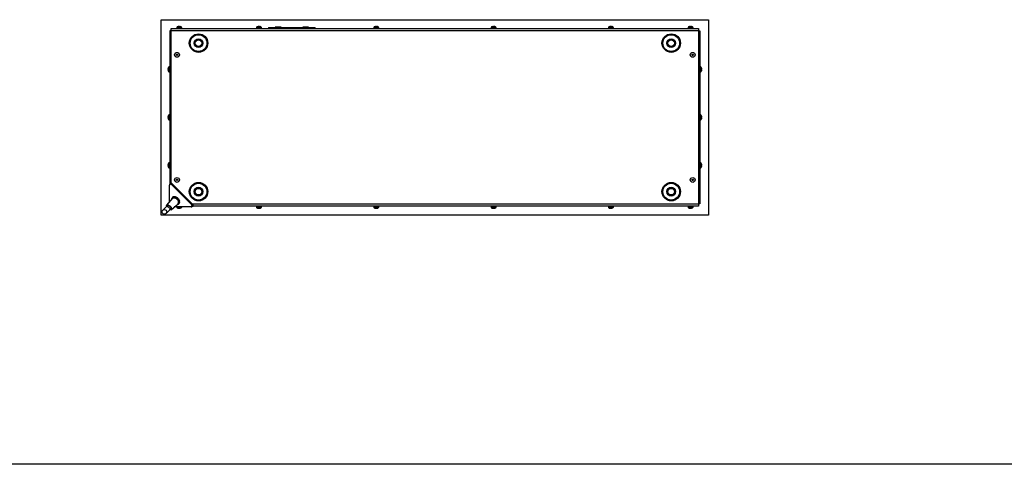
# Model space of a CAD drawing. Units: millimetres. Extents: x -1136 to 1560, y -49 to 2721.
# Drawn here: x 102 to 228, y 205 to 262 of the extents above; entities that cross this region are included whole.
import ezdxf

# ---------------------------------------------------------------- set-up
doc = ezdxf.new("R2010")
doc.units = ezdxf.units.MM

msp = doc.modelspace()

# ---------------------------------------------------------------- linework, layer by layer
at = {"color": 7, "linetype": 'Continuous', "lineweight": 25}
for p, q in [((120.57, 261.86), (190.57, 261.86)), ((120.57, 236.86), (120.57, 261.86)), ((121.84, 260.43), (121.84, 260.73)), ((121.84, 260.73), (189.29, 260.73)), ((122.55, 260.86), (122.55, 260.76)), ((122.55, 260.86), (122.55, 260.86)), ((123.19, 260.86), (122.55, 260.86)), ((122.55, 260.76), (123.19, 260.76)), ((122.56, 260.88), (123.18, 260.88)), ((122.75, 260.98), (122.68, 260.96)), ((122.68, 260.96), (122.74, 260.98)), ((122.68, 260.96), (122.68, 260.96)), ((122.85, 260.96), (122.84, 260.98)), ((122.93, 260.96), (122.85, 260.96)), ((122.89, 260.96), (122.9, 260.98)), ((122.89, 260.96), (122.9, 260.98)), ((122.92, 260.99), (122.92, 260.96)), ((122.92, 260.98), (122.93, 260.96)), ((122.92, 260.96), (122.92, 260.98)), ((123.06, 260.96), (123, 260.98)), ((123.05, 260.96), (123.06, 260.96)), ((123.19, 260.76), (123.19, 260.86)), ((132.75, 260.86), (132.75, 260.76)), ((133.39, 260.86), (132.75, 260.86)), ((132.75, 260.76), (132.76, 260.76)), ((132.76, 260.88), (133.38, 260.88)), ((132.76, 260.76), (133.39, 260.76)), ((132.87, 260.96), (132.94, 260.98)), ((132.9, 260.96), (132.87, 260.96)), ((132.96, 260.98), (132.9, 260.96)), ((132.94, 260.98), (132.94, 260.98)), ((133.08, 260.96), (133.06, 260.98)), ((133.16, 260.96), (133.08, 260.96)), ((133.14, 260.98), (133.16, 260.96)), ((133.14, 260.96), (133.14, 260.98)), ((133.22, 260.98), (133.2, 260.98)), ((133.39, 260.76), (133.39, 260.86)), ((134.27, 260.88), (134.27, 260.73)), ((134.27, 260.88), (135.52, 260.88)), ((135.16, 260.9), (135.16, 260.88)), ((135.89, 260.9), (135.16, 260.9)), ((135.17, 260.91), (135.88, 260.91)), ((135.52, 260.73), (135.52, 260.88)), ((135.52, 260.88), (139.02, 260.88)), ((135.89, 260.88), (135.89, 260.9)), ((138.66, 260.9), (138.66, 260.88)), ((139.39, 260.9), (138.66, 260.9)), ((138.67, 260.91), (139.38, 260.91)), ((139.02, 260.73), (139.02, 260.88)), ((139.02, 260.88), (140.27, 260.88)), ((139.39, 260.88), (139.39, 260.9)), ((140.27, 260.73), (140.27, 260.88)), ((147.75, 260.86), (147.75, 260.76)), ((147.75, 260.86), (147.75, 260.76)), ((148.39, 260.86), (147.75, 260.86)), ((148.39, 260.86), (147.75, 260.86)), ((147.75, 260.76), (147.76, 260.76)), ((147.75, 260.76), (147.76, 260.76)), ((147.76, 260.88), (148.38, 260.88)), ((147.76, 260.88), (148.38, 260.88)), ((147.76, 260.76), (148.39, 260.76)), ((147.76, 260.76), (148.39, 260.76)), ((147.87, 260.96), (147.94, 260.98)), ((147.87, 260.96), (147.94, 260.98)), ((147.9, 260.96), (147.87, 260.96)), ((147.9, 260.96), (147.87, 260.96)), ((147.96, 260.98), (147.9, 260.96)), ((147.96, 260.98), (147.9, 260.96)), ((147.94, 260.98), (147.94, 260.98)), ((147.94, 260.98), (147.94, 260.98)), ((148.08, 260.96), (148.06, 260.98)), ((148.08, 260.96), (148.06, 260.98)), ((148.16, 260.96), (148.08, 260.96)), ((148.16, 260.96), (148.08, 260.96)), ((148.14, 260.98), (148.16, 260.96)), ((148.14, 260.98), (148.16, 260.96)), ((148.14, 260.96), (148.14, 260.98)), ((148.14, 260.96), (148.14, 260.98)), ((148.22, 260.98), (148.2, 260.98)), ((148.22, 260.98), (148.2, 260.98)), ((148.39, 260.76), (148.39, 260.86)), ((148.39, 260.76), (148.39, 260.86)), ((162.75, 260.86), (162.75, 260.76)), ((162.75, 260.86), (162.75, 260.76)), ((163.39, 260.86), (162.75, 260.86)), ((163.39, 260.86), (162.75, 260.86)), ((162.75, 260.76), (162.76, 260.76)), ((162.75, 260.76), (162.76, 260.76)), ((162.76, 260.88), (163.38, 260.88)), ((162.76, 260.88), (163.38, 260.88)), ((162.76, 260.76), (163.39, 260.76)), ((162.76, 260.76), (163.39, 260.76)), ((162.87, 260.96), (162.94, 260.98)), ((162.87, 260.96), (162.94, 260.98)), ((162.9, 260.96), (162.87, 260.96)), ((162.9, 260.96), (162.87, 260.96)), ((162.96, 260.98), (162.9, 260.96)), ((162.96, 260.98), (162.9, 260.96)), ((162.94, 260.98), (162.94, 260.98)), ((162.94, 260.98), (162.94, 260.98)), ((163.08, 260.96), (163.06, 260.98)), ((163.08, 260.96), (163.06, 260.98)), ((163.16, 260.96), (163.08, 260.96)), ((163.16, 260.96), (163.08, 260.96)), ((163.14, 260.98), (163.16, 260.96)), ((163.14, 260.98), (163.16, 260.96)), ((163.14, 260.96), (163.14, 260.98)), ((163.14, 260.96), (163.14, 260.98)), ((163.22, 260.98), (163.2, 260.98)), ((163.22, 260.98), (163.2, 260.98)), ((163.39, 260.76), (163.39, 260.86)), ((163.39, 260.76), (163.39, 260.86)), ((177.75, 260.86), (177.75, 260.76)), ((178.39, 260.86), (177.75, 260.86)), ((177.75, 260.76), (177.76, 260.76)), ((177.76, 260.88), (178.38, 260.88)), ((177.76, 260.76), (178.39, 260.76)), ((177.87, 260.96), (177.94, 260.98)), ((177.9, 260.96), (177.87, 260.96)), ((177.96, 260.98), (177.9, 260.96)), ((177.94, 260.98), (177.94, 260.98)), ((178.08, 260.96), (178.06, 260.98)), ((178.16, 260.96), (178.08, 260.96)), ((178.14, 260.98), (178.16, 260.96)), ((178.14, 260.96), (178.14, 260.98)), ((178.22, 260.98), (178.2, 260.98)), ((178.39, 260.76), (178.39, 260.86)), ((187.95, 260.86), (187.95, 260.76)), ((188.59, 260.86), (187.95, 260.86)), ((187.95, 260.76), (188.59, 260.76)), ((187.96, 260.88), (188.58, 260.88)), ((188.14, 260.98), (188.08, 260.96)), ((188.23, 260.96), (188.23, 260.98)), ((188.31, 260.96), (188.23, 260.96)), ((188.31, 260.98), (188.31, 260.96)), ((188.46, 260.96), (188.39, 260.98)), ((188.59, 260.76), (188.59, 260.86)), ((189.29, 260.73), (189.29, 260.43)), ((190.57, 261.86), (190.57, 236.86)), ((121.84, 260.43), (121.69, 260.43)), ((121.69, 260.43), (121.69, 240.83)), ((121.84, 240.99), (121.84, 260.43)), ((189.29, 260.43), (121.84, 260.43)), ((189.29, 260.43), (189.29, 238.29)), ((189.29, 260.43), (189.44, 260.43)), ((189.44, 260.43), (189.44, 238.29)), ((121.46, 255.68), (121.44, 255.62)), ((121.54, 255.18), (121.54, 255.81)), ((121.66, 255.82), (121.56, 255.82)), ((121.56, 255.82), (121.56, 255.18)), ((121.66, 255.18), (121.66, 255.82)), ((189.57, 255.82), (189.47, 255.82)), ((189.47, 255.82), (189.47, 255.18)), ((189.57, 255.18), (189.57, 255.82)), ((189.59, 255.81), (189.59, 255.18)), ((189.7, 255.62), (189.68, 255.68)), ((121.44, 255.54), (121.46, 255.53)), ((121.46, 255.46), (121.44, 255.45)), ((121.44, 255.37), (121.46, 255.31)), ((121.46, 255.53), (121.46, 255.46)), ((121.56, 255.18), (121.66, 255.18)), ((189.47, 255.18), (189.57, 255.18)), ((189.68, 255.53), (189.7, 255.54)), ((189.68, 255.46), (189.68, 255.53)), ((189.7, 255.45), (189.68, 255.46)), ((189.68, 255.31), (189.7, 255.37)), ((121.46, 249.55), (121.44, 249.48)), ((121.44, 249.4), (121.46, 249.4)), ((121.46, 249.4), (121.46, 249.32)), ((121.54, 249.05), (121.54, 249.67)), ((121.66, 249.68), (121.56, 249.68)), ((121.56, 249.68), (121.56, 249.04)), ((121.66, 249.04), (121.66, 249.68)), ((189.57, 249.68), (189.47, 249.68)), ((189.47, 249.68), (189.47, 249.04)), ((189.57, 249.04), (189.57, 249.68)), ((189.59, 249.67), (189.59, 249.05)), ((189.7, 249.48), (189.68, 249.55)), ((189.68, 249.4), (189.7, 249.4)), ((189.68, 249.32), (189.68, 249.4)), ((121.46, 249.32), (121.44, 249.32)), ((121.44, 249.23), (121.46, 249.17)), ((121.56, 249.04), (121.66, 249.04)), ((189.47, 249.04), (189.57, 249.04)), ((189.7, 249.32), (189.68, 249.32)), ((189.68, 249.17), (189.7, 249.23)), ((121.46, 243.41), (121.44, 243.35)), ((121.44, 243.27), (121.46, 243.26)), ((121.46, 243.18), (121.44, 243.18)), ((121.44, 243.1), (121.46, 243.03)), ((121.46, 243.26), (121.46, 243.18)), ((121.54, 242.91), (121.54, 243.54)), ((121.66, 243.54), (121.56, 243.54)), ((121.56, 243.54), (121.56, 242.9)), ((121.66, 242.9), (121.66, 243.54)), ((189.57, 243.54), (189.47, 243.54)), ((189.47, 243.54), (189.47, 242.9)), ((189.57, 242.9), (189.57, 243.54)), ((189.59, 243.54), (189.59, 242.91)), ((189.7, 243.35), (189.68, 243.41)), ((189.68, 243.26), (189.7, 243.27)), ((189.68, 243.18), (189.68, 243.26)), ((189.7, 243.18), (189.68, 243.18)), ((189.68, 243.03), (189.7, 243.1)), ((121.56, 242.9), (121.66, 242.9)), ((189.47, 242.9), (189.57, 242.9)), ((121.61, 238.53), (121.61, 240.69)), ((121.73, 240.86), (121.64, 240.78)), ((121.84, 240.99), (124.54, 238.29)), ((122.06, 240.77), (121.97, 240.69)), ((121.97, 240.69), (124.39, 238.27)), ((121.99, 240.83), (121.99, 240.84)), ((122.06, 240.77), (124.48, 238.36)), ((121.34, 238.06), (121.21, 237.93)), ((122.02, 239.02), (121.26, 238.12)), ((121.41, 238.13), (121.34, 238.06)), ((121.82, 237.55), (122.72, 238.31)), ((122.07, 239.18), (121.98, 239.08)), ((122.78, 238.27), (122.88, 238.37)), ((124.39, 238.27), (124.48, 238.36)), ((124.48, 237.94), (124.56, 238.02)), ((124.52, 238.31), (124.52, 238.31)), ((124.54, 238.29), (189.29, 238.29)), ((124.54, 237.99), (124.54, 238)), ((124.59, 238.16), (124.64, 238.16)), ((189.29, 238.29), (189.29, 237.99)), ((189.44, 238.29), (189.29, 238.29)), ((190.57, 236.86), (120.57, 236.86)), ((121.21, 237.93), (120.76, 237.48)), ((121.18, 237.06), (121.63, 237.5)), ((121.63, 237.5), (121.76, 237.63)), ((121.76, 237.63), (121.83, 237.71)), ((124.39, 237.9), (122.24, 237.9)), ((122.55, 237.9), (122.55, 237.86)), ((122.55, 237.86), (122.57, 237.86)), ((122.58, 237.84), (122.56, 237.84)), ((122.57, 237.86), (123.19, 237.86)), ((123.18, 237.84), (122.58, 237.84)), ((122.68, 237.76), (122.71, 237.76)), ((122.74, 237.73), (122.68, 237.76)), ((122.71, 237.76), (122.77, 237.73)), ((122.72, 237.74), (122.73, 237.73)), ((122.74, 237.75), (122.74, 237.73)), ((122.88, 237.73), (122.9, 237.76)), ((122.9, 237.76), (122.98, 237.76)), ((122.95, 237.76), (122.95, 237.73)), ((122.98, 237.76), (122.95, 237.73)), ((122.95, 237.76), (122.95, 237.73)), ((123.19, 237.86), (123.19, 237.9)), ((124.53, 237.99), (124.54, 237.99)), ((189.29, 237.99), (124.54, 237.99)), ((132.75, 237.96), (132.75, 237.86)), ((132.76, 237.96), (132.75, 237.96)), ((132.75, 237.86), (133.39, 237.86)), ((133.39, 237.96), (132.76, 237.96)), ((133.38, 237.84), (132.76, 237.84)), ((132.87, 237.76), (132.9, 237.76)), ((132.94, 237.73), (132.87, 237.76)), ((132.9, 237.76), (132.96, 237.73)), ((132.94, 237.74), (132.94, 237.73)), ((133.06, 237.73), (133.08, 237.76)), ((133.08, 237.76), (133.16, 237.76)), ((133.16, 237.76), (133.14, 237.73)), ((133.14, 237.76), (133.14, 237.73)), ((133.14, 237.73), (133.14, 237.73)), ((133.2, 237.73), (133.26, 237.76)), ((133.39, 237.86), (133.39, 237.96)), ((147.75, 237.96), (147.75, 237.86)), ((147.75, 237.96), (147.75, 237.86)), ((147.76, 237.96), (147.75, 237.96)), ((147.76, 237.96), (147.75, 237.96)), ((147.75, 237.86), (148.39, 237.86)), ((147.75, 237.86), (148.39, 237.86)), ((148.39, 237.96), (147.76, 237.96)), ((148.39, 237.96), (147.76, 237.96)), ((148.38, 237.84), (147.76, 237.84)), ((148.38, 237.84), (147.76, 237.84)), ((147.87, 237.76), (147.9, 237.76)), ((147.94, 237.73), (147.87, 237.76)), ((147.87, 237.76), (147.9, 237.76)), ((147.94, 237.73), (147.87, 237.76)), ((147.9, 237.76), (147.96, 237.73)), ((147.9, 237.76), (147.96, 237.73)), ((147.94, 237.74), (147.94, 237.73)), ((147.94, 237.74), (147.94, 237.73)), ((148.06, 237.73), (148.08, 237.76)), ((148.06, 237.73), (148.08, 237.76)), ((148.08, 237.76), (148.16, 237.76)), ((148.08, 237.76), (148.16, 237.76)), ((148.16, 237.76), (148.14, 237.73)), ((148.16, 237.76), (148.14, 237.73)), ((148.14, 237.76), (148.14, 237.73)), ((148.14, 237.76), (148.14, 237.73)), ((148.14, 237.73), (148.14, 237.73)), ((148.14, 237.73), (148.14, 237.73)), ((148.2, 237.73), (148.26, 237.76)), ((148.2, 237.73), (148.26, 237.76)), ((148.39, 237.86), (148.39, 237.96)), ((148.39, 237.86), (148.39, 237.96)), ((162.75, 237.96), (162.75, 237.86)), ((162.75, 237.96), (162.75, 237.86)), ((162.76, 237.96), (162.75, 237.96)), ((162.76, 237.96), (162.75, 237.96)), ((162.75, 237.86), (163.39, 237.86)), ((162.75, 237.86), (163.39, 237.86)), ((163.39, 237.96), (162.76, 237.96)), ((163.39, 237.96), (162.76, 237.96)), ((163.38, 237.84), (162.76, 237.84)), ((163.38, 237.84), (162.76, 237.84)), ((162.87, 237.76), (162.9, 237.76)), ((162.94, 237.73), (162.87, 237.76)), ((162.87, 237.76), (162.9, 237.76)), ((162.94, 237.73), (162.87, 237.76)), ((162.9, 237.76), (162.96, 237.73)), ((162.9, 237.76), (162.96, 237.73)), ((162.94, 237.74), (162.94, 237.73)), ((162.94, 237.74), (162.94, 237.73)), ((163.06, 237.73), (163.08, 237.76)), ((163.06, 237.73), (163.08, 237.76)), ((163.08, 237.76), (163.16, 237.76)), ((163.08, 237.76), (163.16, 237.76)), ((163.16, 237.76), (163.14, 237.73)), ((163.16, 237.76), (163.14, 237.73)), ((163.14, 237.76), (163.14, 237.73)), ((163.14, 237.76), (163.14, 237.73)), ((163.14, 237.73), (163.14, 237.73)), ((163.14, 237.73), (163.14, 237.73)), ((163.2, 237.73), (163.26, 237.76)), ((163.2, 237.73), (163.26, 237.76)), ((163.39, 237.86), (163.39, 237.96)), ((163.39, 237.86), (163.39, 237.96)), ((177.75, 237.96), (177.75, 237.86)), ((177.76, 237.96), (177.75, 237.96)), ((177.75, 237.86), (178.39, 237.86)), ((178.39, 237.96), (177.76, 237.96)), ((178.38, 237.84), (177.76, 237.84)), ((177.87, 237.76), (177.9, 237.76)), ((177.94, 237.73), (177.87, 237.76)), ((177.9, 237.76), (177.96, 237.73)), ((177.94, 237.74), (177.94, 237.73)), ((178.06, 237.73), (178.08, 237.76)), ((178.08, 237.76), (178.16, 237.76)), ((178.16, 237.76), (178.14, 237.73)), ((178.14, 237.76), (178.14, 237.73)), ((178.14, 237.73), (178.14, 237.73)), ((178.2, 237.73), (178.26, 237.76)), ((178.39, 237.86), (178.39, 237.96)), ((187.95, 237.96), (187.95, 237.86)), ((188.59, 237.96), (187.95, 237.96)), ((187.95, 237.86), (187.97, 237.86)), ((187.98, 237.84), (187.96, 237.84)), ((187.97, 237.86), (188.59, 237.86)), ((188.58, 237.84), (187.98, 237.84)), ((188.08, 237.76), (188.11, 237.76)), ((188.14, 237.73), (188.08, 237.76)), ((188.11, 237.76), (188.17, 237.73)), ((188.12, 237.74), (188.13, 237.73)), ((188.14, 237.75), (188.14, 237.73)), ((188.28, 237.73), (188.3, 237.76)), ((188.3, 237.76), (188.38, 237.76)), ((188.35, 237.76), (188.35, 237.73)), ((188.38, 237.76), (188.35, 237.73)), ((188.35, 237.76), (188.35, 237.73)), ((188.59, 237.86), (188.59, 237.96)), ((291.75, 204.98), (12.64, 204.98))]:
    msp.add_line(p, q, dxfattribs=at)
at = {"color": 7, "linetype": 'Continuous', "lineweight": 25, "flags": 128}
for points in [[(121.97, 240.69), (121.91, 240.74), (121.85, 240.78), (121.79, 240.8), (121.73, 240.81), (121.68, 240.8), (121.64, 240.78), (121.61, 240.74), (121.61, 240.69)], [(121.73, 240.86), (121.76, 240.89), (121.82, 240.89), (121.87, 240.89), (121.94, 240.86), (122, 240.82), (122.06, 240.77)], [(121.23, 237.95), (121.22, 238), (121.23, 238.06), (121.25, 238.1), (121.28, 238.14), (121.33, 238.16), (121.38, 238.17), (121.45, 238.16), (121.52, 238.14), (121.59, 238.11), (121.66, 238.06), (121.72, 238), (121.78, 237.93), (121.82, 237.86), (121.85, 237.79)], [(121.26, 237.98), (121.26, 237.98), (121.27, 238.04), (121.29, 238.08), (121.33, 238.11), (121.37, 238.13), (121.43, 238.13), (121.49, 238.12), (121.56, 238.09), (121.63, 238.04), (121.69, 237.99), (121.74, 237.93), (121.78, 237.87), (121.82, 237.8)], [(121.48, 238.08), (121.55, 238.06), (121.61, 238.02), (121.66, 237.97), (121.71, 237.92), (121.75, 237.86), (121.78, 237.8), (121.79, 237.74), (121.79, 237.69), (121.77, 237.65), (121.76, 237.63)], [(121.91, 238.9), (121.91, 238.91), (121.92, 238.98), (121.95, 239.04), (121.99, 239.09), (122.04, 239.12), (122.1, 239.14), (122.17, 239.14), (122.25, 239.13), (122.34, 239.1), (122.43, 239.05), (122.51, 239), (122.59, 238.93), (122.66, 238.86), (122.73, 238.77), (122.78, 238.69), (122.81, 238.6)], [(122.02, 239.02), (122.05, 239.05), (122.1, 239.07), (122.16, 239.08), (122.23, 239.08), (122.31, 239.06), (122.39, 239.02), (122.47, 238.98), (122.55, 238.92), (122.62, 238.85), (122.68, 238.77), (122.73, 238.69), (122.76, 238.61)], [(122.07, 239.18), (122.08, 239.19), (122.14, 239.22), (122.2, 239.24), (122.27, 239.24), (122.35, 239.23), (122.44, 239.2), (122.52, 239.15), (122.61, 239.1), (122.69, 239.03), (122.76, 238.95), (122.82, 238.87), (122.87, 238.79), (122.91, 238.7)], [(122.81, 238.6), (122.84, 238.52), (122.84, 238.44), (122.84, 238.37), (122.81, 238.31), (122.77, 238.27), (122.72, 238.23), (122.66, 238.21), (122.6, 238.21)], [(124.39, 237.9), (124.44, 237.91), (124.48, 237.94), (124.5, 237.97), (124.51, 238.03), (124.5, 238.08), (124.48, 238.15), (124.44, 238.21), (124.39, 238.27)], [(124.48, 238.36), (124.53, 238.3), (124.56, 238.23), (124.59, 238.17), (124.6, 238.11), (124.59, 238.06), (124.56, 238.02)], [(121.36, 237.95), (121.42, 237.93), (121.48, 237.89), (121.53, 237.85), (121.58, 237.79), (121.62, 237.73), (121.65, 237.67), (121.66, 237.61), (121.66, 237.56), (121.64, 237.52), (121.63, 237.5)], [(121.85, 237.79), (121.87, 237.73), (121.87, 237.66), (121.86, 237.61), (121.83, 237.57), (121.79, 237.54), (121.74, 237.52), (121.68, 237.52), (121.65, 237.53)], [(121.82, 237.8), (121.83, 237.74), (121.83, 237.68), (121.82, 237.63), (121.79, 237.59), (121.75, 237.57), (121.69, 237.56), (121.69, 237.56)]]:
    msp.add_lwpolyline(points, dxfattribs=at)
at = {"color": 7, "linetype": 'Continuous', "lineweight": 25}
for centre, radius in [((125.34, 258.86), 1.18), ((125.34, 258.86), 1.07), ((125.34, 258.86), 0.56), ((185.79, 258.86), 1.18), ((185.79, 258.86), 1.07), ((185.79, 258.86), 0.56), ((125.34, 258.86), 0.425), ((185.79, 258.86), 0.425), ((122.59, 257.36), 0.312), ((122.59, 257.36), 0.0925), ((188.54, 257.36), 0.312), ((188.54, 257.36), 0.0925), ((122.59, 241.36), 0.312), ((122.59, 241.36), 0.0925), ((125.34, 239.86), 1.18), ((125.34, 239.86), 1.07), ((185.79, 239.86), 1.18), ((185.79, 239.86), 1.07), ((188.54, 241.36), 0.312), ((188.54, 241.36), 0.0925), ((125.34, 239.86), 0.56), ((125.34, 239.86), 0.425), ((185.79, 239.86), 0.56), ((185.79, 239.86), 0.425), ((120.97, 237.27), 0.3)]:
    msp.add_circle(centre, radius, dxfattribs=at)
for centre, radius, start, end in [((122.58, 260.86), 0.03, 135.7889, 180), ((122.58, 260.76), 0.03, 180, 270), ((122.84, 260.6), 0.4, 114.5511, 135.7889), ((122.89, 260.6), 0.4, 44.2111, 65.475), ((123.16, 260.76), 0.03, 270, 0), ((123.16, 260.86), 0.03, 0, 44.2111), ((132.78, 260.86), 0.03, 135.7889, 180), ((132.78, 260.76), 0.03, 180, 270), ((133.04, 260.6), 0.4, 115.9556, 135.7889), ((133.09, 260.6), 0.4, 64.7322, 71.667), ((133.09, 260.6), 0.4, 44.2111, 64.7322), ((133.36, 260.76), 0.03, 270, 0), ((133.36, 260.86), 0.03, 0, 44.2111), ((135.17, 260.9), 0.01, 90, 180), ((135.88, 260.9), 0.01, 0, 90), ((138.67, 260.9), 0.01, 90, 180), ((139.38, 260.9), 0.01, 0, 90), ((147.78, 260.86), 0.03, 135.7889, 180), ((147.78, 260.86), 0.03, 135.7889, 180), ((147.78, 260.76), 0.03, 180, 270), ((147.78, 260.76), 0.03, 180, 270), ((148.04, 260.6), 0.4, 115.9556, 135.7889), ((148.04, 260.6), 0.4, 115.9556, 135.7889), ((148.09, 260.6), 0.4, 64.7322, 71.667), ((148.09, 260.6), 0.4, 64.7322, 71.667), ((148.09, 260.6), 0.4, 44.2111, 64.7322), ((148.09, 260.6), 0.4, 44.2111, 64.7322), ((148.36, 260.76), 0.03, 270, 0), ((148.36, 260.76), 0.03, 270, 0), ((148.36, 260.86), 0.03, 0, 44.2111), ((148.36, 260.86), 0.03, 0, 44.2111), ((162.78, 260.86), 0.03, 135.7889, 180), ((162.78, 260.86), 0.03, 135.7889, 180), ((162.78, 260.76), 0.03, 180, 270), ((162.78, 260.76), 0.03, 180, 270), ((163.04, 260.6), 0.4, 115.9556, 135.7889), ((163.04, 260.6), 0.4, 115.9556, 135.7889), ((163.09, 260.6), 0.4, 64.7322, 71.667), ((163.09, 260.6), 0.4, 64.7322, 71.667), ((163.09, 260.6), 0.4, 44.2111, 64.7322), ((163.09, 260.6), 0.4, 44.2111, 64.7322), ((163.36, 260.76), 0.03, 270, 0), ((163.36, 260.76), 0.03, 270, 0), ((163.36, 260.86), 0.03, 0, 44.2111), ((163.36, 260.86), 0.03, 0, 44.2111), ((177.78, 260.86), 0.03, 135.7889, 180), ((177.78, 260.76), 0.03, 180, 270), ((178.04, 260.6), 0.4, 115.9556, 135.7889), ((178.09, 260.6), 0.4, 64.7322, 71.667), ((178.09, 260.6), 0.4, 44.2111, 64.7322), ((178.36, 260.76), 0.03, 270, 0), ((178.36, 260.86), 0.03, 0, 44.2111), ((187.98, 260.86), 0.03, 135.7889, 180), ((187.98, 260.76), 0.03, 180, 270), ((188.24, 260.6), 0.4, 114.406, 135.7889), ((188.29, 260.6), 0.4, 44.2111, 65.6233), ((188.56, 260.76), 0.03, 270, 0), ((188.56, 260.86), 0.03, 0, 44.2111), ((121.82, 255.52), 0.4, 134.2111, 155.6233), ((121.56, 255.79), 0.03, 90, 134.2111), ((121.66, 255.79), 0.03, 0, 90), ((189.47, 255.79), 0.03, 90, 180), ((189.57, 255.79), 0.03, 45.7889, 90), ((189.31, 255.52), 0.4, 24.406, 45.7889), ((121.82, 255.47), 0.4, 204.406, 225.7889), ((121.56, 255.21), 0.03, 225.7889, 270), ((121.66, 255.21), 0.03, 270, 0), ((189.47, 255.21), 0.03, 180, 270), ((189.57, 255.21), 0.03, 270, 314.2111), ((189.31, 255.47), 0.4, 314.2111, 335.6233), ((121.82, 249.38), 0.4, 134.2111, 155.6233), ((121.56, 249.65), 0.03, 90, 134.2111), ((121.66, 249.65), 0.03, 0, 90), ((189.47, 249.65), 0.03, 90, 180), ((189.57, 249.65), 0.03, 45.7889, 90), ((189.31, 249.38), 0.4, 24.406, 45.7889), ((121.82, 249.33), 0.4, 204.406, 225.7889), ((121.56, 249.07), 0.03, 225.7889, 270), ((121.66, 249.07), 0.03, 270, 0), ((189.47, 249.07), 0.03, 180, 270), ((189.57, 249.07), 0.03, 270, 314.2111), ((189.31, 249.33), 0.4, 314.2111, 335.6233), ((121.82, 243.25), 0.4, 134.2111, 155.6233), ((121.82, 243.2), 0.4, 204.406, 225.7889), ((121.56, 243.51), 0.03, 90, 134.2111), ((121.66, 243.51), 0.03, 0, 90), ((189.47, 243.51), 0.03, 90, 180), ((189.57, 243.51), 0.03, 45.7889, 90), ((189.31, 243.25), 0.4, 24.406, 45.7889), ((189.31, 243.2), 0.4, 314.2111, 335.6233), ((121.56, 242.93), 0.03, 225.7889, 270), ((121.66, 242.93), 0.03, 270, 0), ((189.47, 242.93), 0.03, 180, 270), ((189.57, 242.93), 0.03, 270, 314.2111), ((121.43, 237.95), 0.144, 67.8909, 130.7948), ((122.53, 238.49), 0.259, 317.1653, 28.1473), ((122.64, 238.56), 0.305, 321.6836, 27.2409), ((121.3, 237.82), 0.144, 67.8909, 130.7948), ((122.58, 237.86), 0.03, 180, 224.2111), ((122.84, 238.12), 0.4, 224.2111, 249.0868), ((122.84, 238.12), 0.4, 254.1951, 256.6094), ((122.89, 238.12), 0.4, 285.65, 315.7889), ((123.16, 237.86), 0.03, 315.7889, 0), ((132.78, 237.96), 0.03, 90, 180), ((132.78, 237.86), 0.03, 180, 224.2111), ((133.04, 238.12), 0.4, 224.2111, 244.7322), ((133.04, 238.12), 0.4, 244.7322, 251.667), ((133.09, 238.12), 0.4, 295.9556, 315.7889), ((133.36, 237.96), 0.03, 0, 90), ((133.36, 237.86), 0.03, 315.7889, 0), ((147.78, 237.96), 0.03, 90, 180), ((147.78, 237.96), 0.03, 90, 180), ((147.78, 237.86), 0.03, 180, 224.2111), ((147.78, 237.86), 0.03, 180, 224.2111), ((148.04, 238.12), 0.4, 224.2111, 244.7322), ((148.04, 238.12), 0.4, 224.2111, 244.7322), ((148.04, 238.12), 0.4, 246.531, 251.667), ((148.04, 238.12), 0.4, 246.531, 251.667), ((148.09, 238.12), 0.4, 295.9556, 315.7889), ((148.09, 238.12), 0.4, 295.9556, 315.7889), ((148.36, 237.96), 0.03, 0, 90), ((148.36, 237.96), 0.03, 0, 90), ((148.36, 237.86), 0.03, 315.7889, 0), ((148.36, 237.86), 0.03, 315.7889, 0), ((162.78, 237.96), 0.03, 90, 180), ((162.78, 237.96), 0.03, 90, 180), ((162.78, 237.86), 0.03, 180, 224.2111), ((162.78, 237.86), 0.03, 180, 224.2111), ((163.04, 238.12), 0.4, 224.2111, 244.7322), ((163.04, 238.12), 0.4, 224.2111, 244.7322), ((163.04, 238.12), 0.4, 246.531, 251.667), ((163.04, 238.12), 0.4, 246.531, 251.667), ((163.09, 238.12), 0.4, 295.9556, 315.7889), ((163.09, 238.12), 0.4, 295.9556, 315.7889), ((163.36, 237.96), 0.03, 0, 90), ((163.36, 237.96), 0.03, 0, 90), ((163.36, 237.86), 0.03, 315.7889, 0), ((163.36, 237.86), 0.03, 315.7889, 0), ((177.78, 237.96), 0.03, 90, 180), ((177.78, 237.86), 0.03, 180, 224.2111), ((178.04, 238.12), 0.4, 224.2111, 244.7322), ((178.04, 238.12), 0.4, 244.7322, 251.667), ((178.09, 238.12), 0.4, 295.9556, 315.7889), ((178.36, 237.96), 0.03, 0, 90), ((178.36, 237.86), 0.03, 315.7889, 0), ((187.98, 237.96), 0.03, 90, 180), ((187.98, 237.86), 0.03, 180, 224.2111), ((188.24, 238.12), 0.4, 224.2111, 249.0868), ((188.24, 238.12), 0.4, 254.1951, 256.6094), ((188.29, 238.12), 0.4, 285.65, 315.7889), ((188.56, 237.96), 0.03, 0, 90), ((188.56, 237.86), 0.03, 315.7889, 0)]:
    msp.add_arc(centre, radius, start, end, dxfattribs=at)
for major_axis, ratio, start_param, end_param in [((0.413, -0.255), 0.381966, 5.729611, 7.300407), ((0.423, -0.112), 0.234436, 5.756108, 6.023612)]:
    msp.add_ellipse((124.24, 238.29), major_axis=major_axis, ratio=ratio, start_param=start_param, end_param=end_param, dxfattribs=at)
for points, knots in [([(122.84, 260.98), (122.84, 260.99), (122.83, 260.99), (122.82, 260.99), (122.79, 260.99), (122.77, 260.99), (122.75, 260.99), (122.75, 260.98)], [0, 0, 0, 0, 0.218137, 0.436744, 0.647475, 0.856311, 1, 1, 1, 1]), ([(122.9, 260.98), (122.9, 260.99), (122.9, 260.99), (122.92, 260.99), (122.93, 260.99), (122.94, 260.99)], [0, 0, 0, 0, 0.372963, 0.746729, 1, 1, 1, 1]), ([(123, 260.98), (122.99, 260.99), (122.97, 260.99), (122.95, 260.99), (122.93, 260.99), (122.92, 260.99), (122.92, 260.99), (122.92, 260.98)], [0, 0, 0, 0, 0.2181371, 0.4367439, 0.6474755, 0.8563109, 1, 1, 1, 1]), ([(132.94, 260.98), (132.94, 260.99), (132.96, 260.99), (132.98, 260.99), (132.99, 260.99), (132.99, 260.99), (132.99, 260.99)], [0, 0, 0, 0, 0.265764, 0.532101, 0.788842, 1, 1, 1, 1]), ([(133.06, 260.98), (133.06, 260.99), (133.05, 260.99), (133.03, 260.99), (133, 260.99), (132.98, 260.99), (132.96, 260.99), (132.96, 260.98)], [0, 0, 0, 0, 0.218137, 0.436744, 0.647475, 0.856311, 1, 1, 1, 1]), ([(133.07, 260.98), (133.08, 260.99), (133.08, 260.99), (133.11, 260.99), (133.13, 260.99), (133.14, 260.99), (133.14, 260.99)], [0, 0, 0, 0, 0.29526, 0.591156, 0.876393, 1, 1, 1, 1]), ([(133.2, 260.98), (133.19, 260.99), (133.17, 260.99), (133.15, 260.99), (133.14, 260.99), (133.14, 260.99), (133.14, 260.99), (133.14, 260.98)], [0, 0, 0, 0, 0.218137, 0.436744, 0.647475, 0.856311, 1, 1, 1, 1]), ([(147.94, 260.98), (147.94, 260.99), (147.96, 260.99), (147.98, 260.99), (147.99, 260.99), (147.99, 260.99), (147.99, 260.99)], [0, 0, 0, 0, 0.265764, 0.532101, 0.788842, 1, 1, 1, 1]), ([(147.94, 260.98), (147.94, 260.99), (147.96, 260.99), (147.98, 260.99), (147.99, 260.99), (147.99, 260.99), (147.99, 260.99)], [0, 0, 0, 0, 0.265764, 0.532101, 0.788842, 1, 1, 1, 1]), ([(148.06, 260.98), (148.06, 260.99), (148.05, 260.99), (148.03, 260.99), (148, 260.99), (147.98, 260.99), (147.96, 260.99), (147.96, 260.98)], [0, 0, 0, 0, 0.218137, 0.436744, 0.647475, 0.856311, 1, 1, 1, 1]), ([(148.06, 260.98), (148.06, 260.99), (148.05, 260.99), (148.03, 260.99), (148, 260.99), (147.98, 260.99), (147.96, 260.99), (147.96, 260.98)], [0, 0, 0, 0, 0.218137, 0.436744, 0.647475, 0.856311, 1, 1, 1, 1]), ([(148.07, 260.98), (148.08, 260.99), (148.08, 260.99), (148.11, 260.99), (148.13, 260.99), (148.14, 260.99), (148.14, 260.99)], [0, 0, 0, 0, 0.29526, 0.591156, 0.876393, 1, 1, 1, 1]), ([(148.07, 260.98), (148.08, 260.99), (148.08, 260.99), (148.11, 260.99), (148.13, 260.99), (148.14, 260.99), (148.14, 260.99)], [0, 0, 0, 0, 0.29526, 0.591156, 0.876393, 1, 1, 1, 1]), ([(148.2, 260.98), (148.19, 260.99), (148.17, 260.99), (148.15, 260.99), (148.15, 260.99), (148.14, 260.99)], [0, 0, 0, 0, 0.336904, 0.6745335, 1, 1, 1, 1]), ([(148.14, 260.99), (148.14, 260.99), (148.14, 260.99), (148.14, 260.99), (148.14, 260.98)], [0, 0, 0, 0, 0.1982, 1, 1, 1, 1]), ([(148.2, 260.98), (148.19, 260.99), (148.17, 260.99), (148.15, 260.99), (148.15, 260.99), (148.14, 260.99)], [0, 0, 0, 0, 0.336904, 0.6745335, 1, 1, 1, 1]), ([(148.14, 260.99), (148.14, 260.99), (148.14, 260.99), (148.14, 260.99), (148.14, 260.98)], [0, 0, 0, 0, 0.1982, 1, 1, 1, 1]), ([(162.94, 260.98), (162.94, 260.99), (162.96, 260.99), (162.98, 260.99), (162.99, 260.99), (162.99, 260.99), (162.99, 260.99)], [0, 0, 0, 0, 0.265764, 0.532101, 0.788842, 1, 1, 1, 1]), ([(162.94, 260.98), (162.94, 260.99), (162.96, 260.99), (162.98, 260.99), (162.99, 260.99), (162.99, 260.99), (162.99, 260.99)], [0, 0, 0, 0, 0.265764, 0.532101, 0.788842, 1, 1, 1, 1]), ([(163.06, 260.98), (163.06, 260.99), (163.05, 260.99), (163.03, 260.99), (163, 260.99), (162.98, 260.99), (162.96, 260.99), (162.96, 260.98)], [0, 0, 0, 0, 0.218137, 0.436744, 0.647475, 0.856311, 1, 1, 1, 1]), ([(163.06, 260.98), (163.06, 260.99), (163.05, 260.99), (163.03, 260.99), (163, 260.99), (162.98, 260.99), (162.96, 260.99), (162.96, 260.98)], [0, 0, 0, 0, 0.218137, 0.436744, 0.647475, 0.856311, 1, 1, 1, 1]), ([(163.07, 260.98), (163.08, 260.99), (163.08, 260.99), (163.11, 260.99), (163.13, 260.99), (163.14, 260.99), (163.14, 260.99)], [0, 0, 0, 0, 0.29526, 0.591156, 0.876393, 1, 1, 1, 1]), ([(163.07, 260.98), (163.08, 260.99), (163.08, 260.99), (163.11, 260.99), (163.13, 260.99), (163.14, 260.99), (163.14, 260.99)], [0, 0, 0, 0, 0.29526, 0.591156, 0.876393, 1, 1, 1, 1]), ([(163.2, 260.98), (163.19, 260.99), (163.17, 260.99), (163.15, 260.99), (163.15, 260.99), (163.14, 260.99)], [0, 0, 0, 0, 0.336904, 0.6745335, 1, 1, 1, 1]), ([(163.14, 260.99), (163.14, 260.99), (163.14, 260.99), (163.14, 260.99), (163.14, 260.98)], [0, 0, 0, 0, 0.1982, 1, 1, 1, 1]), ([(163.2, 260.98), (163.19, 260.99), (163.17, 260.99), (163.15, 260.99), (163.15, 260.99), (163.14, 260.99)], [0, 0, 0, 0, 0.336904, 0.6745335, 1, 1, 1, 1]), ([(163.14, 260.99), (163.14, 260.99), (163.14, 260.99), (163.14, 260.99), (163.14, 260.98)], [0, 0, 0, 0, 0.1982, 1, 1, 1, 1]), ([(177.94, 260.98), (177.94, 260.99), (177.96, 260.99), (177.98, 260.99), (177.99, 260.99), (177.99, 260.99), (177.99, 260.99)], [0, 0, 0, 0, 0.265764, 0.532101, 0.788842, 1, 1, 1, 1]), ([(178.06, 260.98), (178.06, 260.99), (178.05, 260.99), (178.03, 260.99), (178, 260.99), (177.98, 260.99), (177.96, 260.99), (177.96, 260.98)], [0, 0, 0, 0, 0.218137, 0.436744, 0.647475, 0.856311, 1, 1, 1, 1]), ([(178.07, 260.98), (178.08, 260.99), (178.08, 260.99), (178.11, 260.99), (178.13, 260.99), (178.14, 260.99), (178.14, 260.99)], [0, 0, 0, 0, 0.29526, 0.591156, 0.876393, 1, 1, 1, 1]), ([(178.2, 260.98), (178.19, 260.99), (178.17, 260.99), (178.15, 260.99), (178.14, 260.99), (178.14, 260.99), (178.14, 260.99), (178.14, 260.98)], [0, 0, 0, 0, 0.218137, 0.436744, 0.647475, 0.856311, 1, 1, 1, 1]), ([(188.23, 260.98), (188.22, 260.99), (188.22, 260.99), (188.21, 260.99), (188.19, 260.99), (188.16, 260.99), (188.15, 260.99), (188.14, 260.98)], [0, 0, 0, 0, 0.218137, 0.436744, 0.647475, 0.856311, 1, 1, 1, 1]), ([(188.39, 260.98), (188.38, 260.99), (188.36, 260.99), (188.34, 260.99), (188.32, 260.99), (188.31, 260.99), (188.31, 260.99), (188.31, 260.98)], [0, 0, 0, 0, 0.218137, 0.436744, 0.647475, 0.856311, 1, 1, 1, 1]), ([(121.44, 255.62), (121.43, 255.61), (121.43, 255.59), (121.43, 255.57), (121.43, 255.55), (121.43, 255.54), (121.44, 255.54), (121.44, 255.54)], [0, 0, 0, 0, 0.218137, 0.436744, 0.647475, 0.856311, 1, 1, 1, 1]), ([(121.44, 255.45), (121.43, 255.45), (121.43, 255.45), (121.43, 255.43), (121.43, 255.41), (121.43, 255.39), (121.44, 255.38), (121.44, 255.37)], [0, 0, 0, 0, 0.218137, 0.436744, 0.647475, 0.856311, 1, 1, 1, 1]), ([(189.7, 255.54), (189.7, 255.54), (189.7, 255.54), (189.71, 255.56), (189.71, 255.58), (189.7, 255.6), (189.7, 255.61), (189.7, 255.62)], [0, 0, 0, 0, 0.218137, 0.436744, 0.647475, 0.856311, 1, 1, 1, 1]), ([(189.7, 255.37), (189.7, 255.38), (189.7, 255.4), (189.71, 255.42), (189.71, 255.44), (189.7, 255.45), (189.7, 255.45), (189.7, 255.45)], [0, 0, 0, 0, 0.218137, 0.436744, 0.647475, 0.856311, 1, 1, 1, 1]), ([(121.44, 249.48), (121.43, 249.48), (121.43, 249.46), (121.43, 249.43), (121.43, 249.41), (121.43, 249.4), (121.44, 249.4), (121.44, 249.4)], [0, 0, 0, 0, 0.218137, 0.436744, 0.647475, 0.856311, 1, 1, 1, 1]), ([(189.7, 249.4), (189.7, 249.4), (189.7, 249.41), (189.71, 249.42), (189.71, 249.44), (189.7, 249.46), (189.7, 249.48), (189.7, 249.48)], [0, 0, 0, 0, 0.218137, 0.436744, 0.647475, 0.856311, 1, 1, 1, 1]), ([(121.44, 249.32), (121.43, 249.32), (121.43, 249.31), (121.43, 249.3), (121.43, 249.28), (121.43, 249.26), (121.44, 249.24), (121.44, 249.23)], [0, 0, 0, 0, 0.218137, 0.436744, 0.647475, 0.856311, 1, 1, 1, 1]), ([(189.7, 249.23), (189.7, 249.24), (189.7, 249.26), (189.71, 249.29), (189.71, 249.31), (189.7, 249.32), (189.7, 249.32), (189.7, 249.32)], [0, 0, 0, 0, 0.218137, 0.436744, 0.647475, 0.856311, 1, 1, 1, 1]), ([(121.44, 243.35), (121.43, 243.34), (121.43, 243.32), (121.43, 243.3), (121.43, 243.28), (121.43, 243.27), (121.44, 243.27), (121.44, 243.27)], [0, 0, 0, 0, 0.218137, 0.436744, 0.647475, 0.856311, 1, 1, 1, 1]), ([(121.44, 243.18), (121.43, 243.18), (121.43, 243.18), (121.43, 243.16), (121.43, 243.14), (121.43, 243.12), (121.44, 243.1), (121.44, 243.1)], [0, 0, 0, 0, 0.218137, 0.436744, 0.647475, 0.856311, 1, 1, 1, 1]), ([(189.7, 243.27), (189.7, 243.27), (189.7, 243.27), (189.71, 243.28), (189.71, 243.31), (189.7, 243.33), (189.7, 243.34), (189.7, 243.35)], [0, 0, 0, 0, 0.218137, 0.436744, 0.647475, 0.856311, 1, 1, 1, 1]), ([(189.7, 243.1), (189.7, 243.11), (189.7, 243.13), (189.71, 243.15), (189.71, 243.17), (189.7, 243.18), (189.7, 243.18), (189.7, 243.18)], [0, 0, 0, 0, 0.218137, 0.436744, 0.647475, 0.856311, 1, 1, 1, 1]), ([(122.79, 237.73), (122.79, 237.73), (122.78, 237.73), (122.77, 237.73), (122.75, 237.73), (122.74, 237.73), (122.74, 237.73)], [0, 0, 0, 0, 0.246239, 0.528244, 0.807712, 1, 1, 1, 1]), ([(122.77, 237.73), (122.78, 237.73), (122.8, 237.73), (122.82, 237.73), (122.85, 237.73), (122.87, 237.73), (122.87, 237.73), (122.88, 237.73)], [0, 0, 0, 0, 0.2181371, 0.4367439, 0.6474755, 0.8563109, 1, 1, 1, 1]), ([(122.95, 237.73), (122.95, 237.73), (122.93, 237.73), (122.91, 237.73), (122.89, 237.73), (122.88, 237.73), (122.88, 237.73)], [0, 0, 0, 0, 0.113071, 0.464314, 0.802903, 1, 1, 1, 1]), ([(122.95, 237.73), (122.95, 237.73), (122.95, 237.73), (122.95, 237.73), (122.95, 237.73)], [0, 0, 0, 0, 0.863091, 1, 1, 1, 1]), ([(122.95, 237.73), (122.96, 237.73), (122.96, 237.73), (122.98, 237.73), (122.99, 237.73), (123, 237.73)], [0, 0, 0, 0, 0.374131, 0.744896, 1, 1, 1, 1]), ([(132.99, 237.73), (132.99, 237.73), (133, 237.73), (132.99, 237.73), (132.97, 237.73), (132.96, 237.73), (132.94, 237.73), (132.94, 237.73)], [0, 0, 0, 0, 0.0475115, 0.3138247, 0.5705442, 0.8249537, 1, 1, 1, 1]), ([(132.96, 237.73), (132.97, 237.73), (132.99, 237.73), (133.01, 237.73), (133.04, 237.73), (133.05, 237.73), (133.06, 237.73), (133.06, 237.73)], [0, 0, 0, 0, 0.218137, 0.436744, 0.647475, 0.856311, 1, 1, 1, 1]), ([(133.14, 237.73), (133.13, 237.73), (133.12, 237.73), (133.1, 237.73), (133.08, 237.73), (133.08, 237.73), (133.07, 237.73)], [0, 0, 0, 0, 0.2193173, 0.5113949, 0.8008445, 1, 1, 1, 1]), ([(133.14, 237.73), (133.14, 237.73), (133.14, 237.73), (133.16, 237.73), (133.18, 237.73), (133.19, 237.73), (133.2, 237.73)], [0, 0, 0, 0, 0.279597, 0.549122, 0.816222, 1, 1, 1, 1]), ([(147.99, 237.73), (147.99, 237.73), (148, 237.73), (147.99, 237.73), (147.97, 237.73), (147.96, 237.73), (147.94, 237.73), (147.94, 237.73)], [0, 0, 0, 0, 0.047512, 0.313825, 0.570544, 0.824954, 1, 1, 1, 1]), ([(147.99, 237.73), (147.99, 237.73), (148, 237.73), (147.99, 237.73), (147.97, 237.73), (147.96, 237.73), (147.94, 237.73), (147.94, 237.73)], [0, 0, 0, 0, 0.047512, 0.313825, 0.570544, 0.824954, 1, 1, 1, 1]), ([(147.96, 237.73), (147.97, 237.73), (147.99, 237.73), (148.01, 237.73), (148.04, 237.73), (148.05, 237.73), (148.06, 237.73), (148.06, 237.73)], [0, 0, 0, 0, 0.2181371, 0.4367439, 0.6474755, 0.8563109, 1, 1, 1, 1]), ([(147.96, 237.73), (147.97, 237.73), (147.99, 237.73), (148.01, 237.73), (148.04, 237.73), (148.05, 237.73), (148.06, 237.73), (148.06, 237.73)], [0, 0, 0, 0, 0.2181371, 0.4367439, 0.6474755, 0.8563109, 1, 1, 1, 1]), ([(148.14, 237.73), (148.13, 237.73), (148.12, 237.73), (148.1, 237.73), (148.08, 237.73), (148.08, 237.73), (148.07, 237.73)], [0, 0, 0, 0, 0.219317, 0.511395, 0.800844, 1, 1, 1, 1]), ([(148.14, 237.73), (148.13, 237.73), (148.12, 237.73), (148.1, 237.73), (148.08, 237.73), (148.08, 237.73), (148.07, 237.73)], [0, 0, 0, 0, 0.1783405, 0.4857488, 0.7903911, 1, 1, 1, 1]), ([(148.14, 237.73), (148.14, 237.73), (148.14, 237.73), (148.16, 237.73), (148.18, 237.73), (148.19, 237.73), (148.2, 237.73)], [0, 0, 0, 0, 0.279597, 0.549122, 0.816222, 1, 1, 1, 1]), ([(148.14, 237.73), (148.14, 237.73), (148.14, 237.73), (148.16, 237.73), (148.18, 237.73), (148.19, 237.73), (148.2, 237.73)], [0, 0, 0, 0, 0.279597, 0.549122, 0.816222, 1, 1, 1, 1]), ([(162.99, 237.73), (162.99, 237.73), (163, 237.73), (162.99, 237.73), (162.97, 237.73), (162.96, 237.73), (162.94, 237.73), (162.94, 237.73)], [0, 0, 0, 0, 0.047512, 0.313825, 0.570544, 0.824954, 1, 1, 1, 1]), ([(162.99, 237.73), (162.99, 237.73), (163, 237.73), (162.99, 237.73), (162.97, 237.73), (162.96, 237.73), (162.94, 237.73), (162.94, 237.73)], [0, 0, 0, 0, 0.047512, 0.313825, 0.570544, 0.824954, 1, 1, 1, 1]), ([(162.96, 237.73), (162.97, 237.73), (162.99, 237.73), (163.01, 237.73), (163.04, 237.73), (163.05, 237.73), (163.06, 237.73), (163.06, 237.73)], [0, 0, 0, 0, 0.2181371, 0.4367439, 0.6474755, 0.8563109, 1, 1, 1, 1]), ([(162.96, 237.73), (162.97, 237.73), (162.99, 237.73), (163.01, 237.73), (163.04, 237.73), (163.05, 237.73), (163.06, 237.73), (163.06, 237.73)], [0, 0, 0, 0, 0.2181371, 0.4367439, 0.6474755, 0.8563109, 1, 1, 1, 1]), ([(163.14, 237.73), (163.13, 237.73), (163.12, 237.73), (163.1, 237.73), (163.08, 237.73), (163.08, 237.73), (163.07, 237.73)], [0, 0, 0, 0, 0.1783405, 0.4857488, 0.7903911, 1, 1, 1, 1]), ([(163.14, 237.73), (163.13, 237.73), (163.12, 237.73), (163.1, 237.73), (163.08, 237.73), (163.08, 237.73), (163.07, 237.73)], [0, 0, 0, 0, 0.1783405, 0.4857488, 0.7903911, 1, 1, 1, 1]), ([(163.14, 237.73), (163.14, 237.73), (163.14, 237.73), (163.16, 237.73), (163.18, 237.73), (163.19, 237.73), (163.2, 237.73)], [0, 0, 0, 0, 0.279597, 0.549122, 0.816222, 1, 1, 1, 1]), ([(163.14, 237.73), (163.14, 237.73), (163.14, 237.73), (163.16, 237.73), (163.18, 237.73), (163.19, 237.73), (163.2, 237.73)], [0, 0, 0, 0, 0.279597, 0.549122, 0.816222, 1, 1, 1, 1]), ([(177.99, 237.73), (177.99, 237.73), (178, 237.73), (177.99, 237.73), (177.97, 237.73), (177.96, 237.73), (177.94, 237.73), (177.94, 237.73)], [0, 0, 0, 0, 0.0475115, 0.3138247, 0.5705442, 0.8249537, 1, 1, 1, 1]), ([(177.96, 237.73), (177.97, 237.73), (177.99, 237.73), (178.01, 237.73), (178.04, 237.73), (178.05, 237.73), (178.06, 237.73), (178.06, 237.73)], [0, 0, 0, 0, 0.218137, 0.436744, 0.647475, 0.856311, 1, 1, 1, 1]), ([(178.14, 237.73), (178.13, 237.73), (178.12, 237.73), (178.1, 237.73), (178.08, 237.73), (178.08, 237.73), (178.07, 237.73)], [0, 0, 0, 0, 0.178341, 0.485749, 0.790391, 1, 1, 1, 1]), ([(178.14, 237.73), (178.14, 237.73), (178.14, 237.73), (178.16, 237.73), (178.18, 237.73), (178.19, 237.73), (178.2, 237.73)], [0, 0, 0, 0, 0.279597, 0.549122, 0.816222, 1, 1, 1, 1]), ([(188.19, 237.73), (188.19, 237.73), (188.18, 237.73), (188.17, 237.73), (188.15, 237.73), (188.14, 237.73), (188.14, 237.73)], [0, 0, 0, 0, 0.246239, 0.528244, 0.807712, 1, 1, 1, 1]), ([(188.17, 237.73), (188.18, 237.73), (188.2, 237.73), (188.22, 237.73), (188.25, 237.73), (188.27, 237.73), (188.27, 237.73), (188.28, 237.73)], [0, 0, 0, 0, 0.2181371, 0.4367439, 0.6474755, 0.8563109, 1, 1, 1, 1]), ([(188.35, 237.73), (188.35, 237.73), (188.33, 237.73), (188.31, 237.73), (188.29, 237.73), (188.28, 237.73), (188.28, 237.73)], [0, 0, 0, 0, 0.113071, 0.464314, 0.802903, 1, 1, 1, 1]), ([(188.35, 237.73), (188.35, 237.73), (188.35, 237.73), (188.35, 237.73), (188.35, 237.73)], [0, 0, 0, 0, 0.863091, 1, 1, 1, 1]), ([(188.35, 237.73), (188.36, 237.73), (188.36, 237.73), (188.38, 237.73), (188.39, 237.73), (188.4, 237.73)], [0, 0, 0, 0, 0.374131, 0.744896, 1, 1, 1, 1])]:
    msp.add_open_spline(points, degree=3, knots=knots, dxfattribs=at)

doc.saveas('drawing.dxf')
